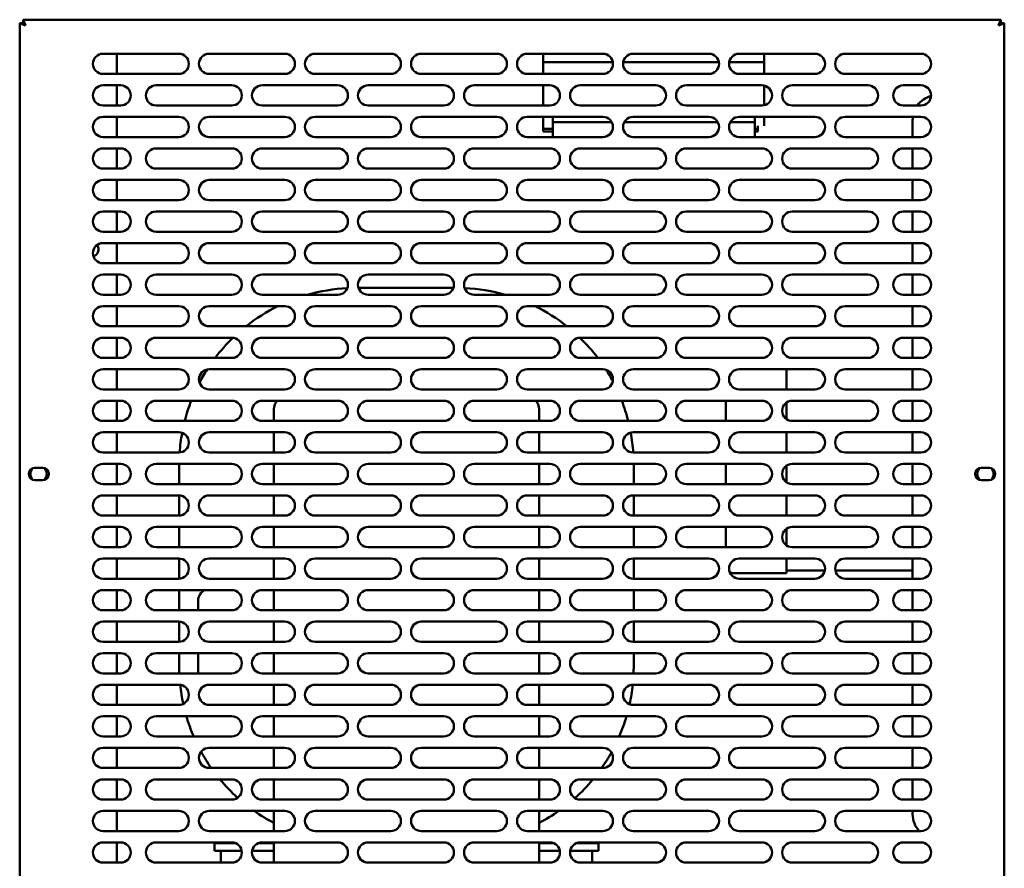
# Model space of a CAD drawing. Units: millimetres. Extents: x 65 to 5896, y 100 to 4100.
# Drawn here: x 836 to 1226, y 1507 to 1844 of the extents above; entities that cross this region are included whole.
import ezdxf

# ---------------------------------------------------------------- set-up
doc = ezdxf.new("R2010")
doc.units = ezdxf.units.MM
doc.header["$LTSCALE"] = 20
doc.layers.add('Visible (ISO)', color=7, linetype='Continuous', lineweight=50)

msp = doc.modelspace()

# ---------------------------------------------------------------- linework, layer by layer
at = {"layer": 'Visible (ISO)'}
for p, q in [((836.41, 1842.26), (838.61, 1841.26)), ((837.61, 1842.26), (836.41, 1842.26)), ((836.41, 1484.94), (836.41, 1842.26)), ((838.61, 1841.26), (837.61, 1842.26)), ((837.75, 1842.4), (837.75, 1843.6)), ((838.75, 1841.4), (837.75, 1843.6)), ((837.75, 1843.6), (1225.07, 1843.6)), ((838.75, 1841.4), (837.75, 1842.4)), ((838.75, 1841.4), (838.61, 1841.26)), ((1225.07, 1843.6), (1224.07, 1841.4)), ((1224.07, 1841.4), (1225.07, 1842.4)), ((1224.21, 1841.26), (1224.07, 1841.4)), ((1224.21, 1841.26), (1226.41, 1842.26)), ((1224.21, 1841.26), (1225.21, 1842.26)), ((1225.07, 1842.4), (1225.07, 1843.6)), ((1225.21, 1842.26), (1226.41, 1842.26)), ((1226.41, 1842.26), (1226.41, 1484.94)), ((869.41, 1830.1), (899.41, 1830.1)), ((874.91, 1822.1), (874.91, 1830.1)), ((911.41, 1830.1), (941.41, 1830.1)), ((953.41, 1830.1), (983.41, 1830.1)), ((995.41, 1830.1), (1025.41, 1830.1)), ((1037.41, 1830.1), (1067.41, 1830.1)), ((1043.81, 1830.1), (1043.81, 1826.79)), ((1079.41, 1830.1), (1109.41, 1830.1)), ((1121.41, 1830.1), (1151.41, 1830.1)), ((1131.31, 1826.79), (1131.31, 1830.1)), ((1163.41, 1830.1), (1193.41, 1830.1)), ((1071.35, 1826.79), (1043.81, 1826.79)), ((1043.81, 1822.1), (1043.81, 1826.79)), ((1113.35, 1826.79), (1075.47, 1826.79)), ((1131.31, 1826.79), (1117.47, 1826.79)), ((1131.31, 1826.79), (1131.31, 1822.1)), ((899.41, 1822.1), (869.41, 1822.1)), ((941.41, 1822.1), (911.41, 1822.1)), ((983.41, 1822.1), (953.41, 1822.1)), ((1025.41, 1822.1), (995.41, 1822.1)), ((1067.41, 1822.1), (1037.41, 1822.1)), ((1109.41, 1822.1), (1079.41, 1822.1)), ((1151.41, 1822.1), (1121.41, 1822.1)), ((1193.41, 1822.1), (1163.41, 1822.1)), ((869.41, 1817.6), (876.41, 1817.6)), ((874.91, 1809.6), (874.91, 1817.6)), ((890.41, 1817.6), (920.41, 1817.6)), ((932.41, 1817.6), (962.41, 1817.6)), ((974.41, 1817.6), (1004.41, 1817.6)), ((1016.41, 1817.6), (1046.41, 1817.6)), ((1043.81, 1809.6), (1043.81, 1817.6)), ((1058.41, 1817.6), (1088.41, 1817.6)), ((1100.41, 1817.6), (1130.41, 1817.6)), ((1131.31, 1817.5), (1131.31, 1809.7)), ((1142.41, 1817.6), (1172.41, 1817.6)), ((1186.41, 1817.6), (1193.41, 1817.6)), ((876.41, 1809.6), (869.41, 1809.6)), ((920.41, 1809.6), (890.41, 1809.6)), ((962.41, 1809.6), (932.41, 1809.6)), ((1004.41, 1809.6), (974.41, 1809.6)), ((1046.41, 1809.6), (1016.41, 1809.6)), ((1088.41, 1809.6), (1058.41, 1809.6)), ((1130.41, 1809.6), (1100.41, 1809.6)), ((1172.41, 1809.6), (1142.41, 1809.6)), ((1193.41, 1809.6), (1186.41, 1809.6)), ((869.41, 1805.1), (899.41, 1805.1)), ((874.91, 1797.1), (874.91, 1805.1)), ((911.41, 1805.1), (941.41, 1805.1)), ((953.41, 1805.1), (983.41, 1805.1)), ((995.41, 1805.1), (1025.41, 1805.1)), ((1037.41, 1805.1), (1067.41, 1805.1)), ((1043.81, 1805.1), (1043.81, 1801.57)), ((1047.56, 1805.1), (1047.56, 1802.93)), ((1070.97, 1802.93), (1047.56, 1802.93)), ((1047.56, 1802.93), (1047.56, 1801.88)), ((1047.56, 1801.08), (1047.56, 1801.88)), ((1112.97, 1802.93), (1075.85, 1802.93)), ((1079.41, 1805.1), (1109.41, 1805.1)), ((1127.56, 1802.93), (1117.85, 1802.93)), ((1121.41, 1805.1), (1151.41, 1805.1)), ((1127.56, 1802.93), (1127.56, 1805.1)), ((1127.56, 1801.88), (1127.56, 1802.93)), ((1127.56, 1801.88), (1127.56, 1801.08)), ((1131.31, 1801.57), (1131.31, 1805.1)), ((1163.41, 1805.1), (1193.41, 1805.1)), ((1190.11, 1797.1), (1190.11, 1803.8)), ((1043.81, 1799.3), (1043.81, 1801.57)), ((1047.56, 1800.34), (1043.81, 1800.34)), ((1047.56, 1799.3), (1043.81, 1799.3)), ((1047.56, 1797.1), (1047.56, 1801.08)), ((1127.56, 1801.08), (1127.56, 1797.1)), ((1128.81, 1800.34), (1127.56, 1800.34)), ((1128.81, 1799.3), (1127.56, 1799.3)), ((1128.81, 1801.57), (1128.81, 1799.3)), ((899.41, 1797.1), (869.41, 1797.1)), ((941.41, 1797.1), (911.41, 1797.1)), ((983.41, 1797.1), (953.41, 1797.1)), ((1025.41, 1797.1), (995.41, 1797.1)), ((1067.41, 1797.1), (1037.41, 1797.1)), ((1109.41, 1797.1), (1079.41, 1797.1)), ((1151.41, 1797.1), (1121.41, 1797.1)), ((1193.41, 1797.1), (1163.41, 1797.1)), ((869.41, 1792.6), (876.41, 1792.6)), ((874.91, 1784.6), (874.91, 1792.6)), ((890.41, 1792.6), (920.41, 1792.6)), ((932.41, 1792.6), (962.41, 1792.6)), ((974.41, 1792.6), (1004.41, 1792.6)), ((1016.41, 1792.6), (1046.41, 1792.6)), ((1058.41, 1792.6), (1088.41, 1792.6)), ((1100.41, 1792.6), (1130.41, 1792.6)), ((1142.41, 1792.6), (1172.41, 1792.6)), ((1186.41, 1792.6), (1193.41, 1792.6)), ((1190.11, 1784.6), (1190.11, 1792.6)), ((876.41, 1784.6), (869.41, 1784.6)), ((920.41, 1784.6), (890.41, 1784.6)), ((962.41, 1784.6), (932.41, 1784.6)), ((1004.41, 1784.6), (974.41, 1784.6)), ((1046.41, 1784.6), (1016.41, 1784.6)), ((1088.41, 1784.6), (1058.41, 1784.6)), ((1130.41, 1784.6), (1100.41, 1784.6)), ((1172.41, 1784.6), (1142.41, 1784.6)), ((1193.41, 1784.6), (1186.41, 1784.6)), ((869.41, 1780.1), (899.41, 1780.1)), ((874.91, 1772.1), (874.91, 1780.1)), ((911.41, 1780.1), (941.41, 1780.1)), ((953.41, 1780.1), (983.41, 1780.1)), ((995.41, 1780.1), (1025.41, 1780.1)), ((1037.41, 1780.1), (1067.41, 1780.1)), ((1079.41, 1780.1), (1109.41, 1780.1)), ((1121.41, 1780.1), (1151.41, 1780.1)), ((1163.41, 1780.1), (1193.41, 1780.1)), ((1190.11, 1772.1), (1190.11, 1780.1)), ((899.41, 1772.1), (869.41, 1772.1)), ((941.41, 1772.1), (911.41, 1772.1)), ((983.41, 1772.1), (953.41, 1772.1)), ((1025.41, 1772.1), (995.41, 1772.1)), ((1067.41, 1772.1), (1037.41, 1772.1)), ((1109.41, 1772.1), (1079.41, 1772.1)), ((1151.41, 1772.1), (1121.41, 1772.1)), ((1193.41, 1772.1), (1163.41, 1772.1)), ((869.41, 1767.6), (876.41, 1767.6)), ((874.91, 1759.6), (874.91, 1767.6)), ((890.41, 1767.6), (920.41, 1767.6)), ((932.41, 1767.6), (962.41, 1767.6)), ((974.41, 1767.6), (1004.41, 1767.6)), ((1016.41, 1767.6), (1046.41, 1767.6)), ((1058.41, 1767.6), (1088.41, 1767.6)), ((1100.41, 1767.6), (1130.41, 1767.6)), ((1142.41, 1767.6), (1172.41, 1767.6)), ((1186.41, 1767.6), (1193.41, 1767.6)), ((1190.11, 1759.6), (1190.11, 1767.6)), ((876.41, 1759.6), (869.41, 1759.6)), ((920.41, 1759.6), (890.41, 1759.6)), ((962.41, 1759.6), (932.41, 1759.6)), ((1004.41, 1759.6), (974.41, 1759.6)), ((1046.41, 1759.6), (1016.41, 1759.6)), ((1088.41, 1759.6), (1058.41, 1759.6)), ((1130.41, 1759.6), (1100.41, 1759.6)), ((1172.41, 1759.6), (1142.41, 1759.6)), ((1193.41, 1759.6), (1186.41, 1759.6)), ((869.41, 1755.1), (899.41, 1755.1)), ((874.91, 1747.1), (874.91, 1755.1)), ((911.41, 1755.1), (941.41, 1755.1)), ((953.41, 1755.1), (983.41, 1755.1)), ((995.41, 1755.1), (1025.41, 1755.1)), ((1037.41, 1755.1), (1067.41, 1755.1)), ((1079.41, 1755.1), (1109.41, 1755.1)), ((1121.41, 1755.1), (1151.41, 1755.1)), ((1163.41, 1755.1), (1193.41, 1755.1)), ((1190.11, 1747.1), (1190.11, 1755.1)), ((899.41, 1747.1), (869.41, 1747.1)), ((941.41, 1747.1), (911.41, 1747.1)), ((983.41, 1747.1), (953.41, 1747.1)), ((1025.41, 1747.1), (995.41, 1747.1)), ((1067.41, 1747.1), (1037.41, 1747.1)), ((1109.41, 1747.1), (1079.41, 1747.1)), ((1151.41, 1747.1), (1121.41, 1747.1)), ((1193.41, 1747.1), (1163.41, 1747.1)), ((869.41, 1742.6), (876.41, 1742.6)), ((874.91, 1734.6), (874.91, 1742.6)), ((890.41, 1742.6), (920.41, 1742.6)), ((932.41, 1742.6), (962.41, 1742.6)), ((974.41, 1742.6), (1004.41, 1742.6)), ((1016.41, 1742.6), (1046.41, 1742.6)), ((1058.41, 1742.6), (1088.41, 1742.6)), ((1100.41, 1742.6), (1130.41, 1742.6)), ((1142.41, 1742.6), (1172.41, 1742.6)), ((1186.41, 1742.6), (1193.41, 1742.6)), ((1190.11, 1734.6), (1190.11, 1742.6)), ((1008.19, 1737.3), (970.63, 1737.3)), ((876.41, 1734.6), (869.41, 1734.6)), ((920.41, 1734.6), (890.41, 1734.6)), ((962.41, 1734.6), (932.41, 1734.6)), ((1004.41, 1734.6), (974.41, 1734.6)), ((1046.41, 1734.6), (1016.41, 1734.6)), ((1088.41, 1734.6), (1058.41, 1734.6)), ((1130.41, 1734.6), (1100.41, 1734.6)), ((1172.41, 1734.6), (1142.41, 1734.6)), ((1193.41, 1734.6), (1186.41, 1734.6)), ((869.41, 1730.1), (899.41, 1730.1)), ((874.91, 1722.1), (874.91, 1730.1)), ((911.41, 1730.1), (941.41, 1730.1)), ((953.41, 1730.1), (983.41, 1730.1)), ((995.41, 1730.1), (1025.41, 1730.1)), ((1037.41, 1730.1), (1067.41, 1730.1)), ((1079.41, 1730.1), (1109.41, 1730.1)), ((1121.41, 1730.1), (1151.41, 1730.1)), ((1163.41, 1730.1), (1193.41, 1730.1)), ((1190.11, 1722.1), (1190.11, 1730.1)), ((899.41, 1722.1), (869.41, 1722.1)), ((941.41, 1722.1), (911.41, 1722.1)), ((983.41, 1722.1), (953.41, 1722.1)), ((1025.41, 1722.1), (995.41, 1722.1)), ((1067.41, 1722.1), (1037.41, 1722.1)), ((1109.41, 1722.1), (1079.41, 1722.1)), ((1151.41, 1722.1), (1121.41, 1722.1)), ((1193.41, 1722.1), (1163.41, 1722.1)), ((869.41, 1717.6), (876.41, 1717.6)), ((874.91, 1709.6), (874.91, 1717.6)), ((890.41, 1717.6), (920.41, 1717.6)), ((932.41, 1717.6), (962.41, 1717.6)), ((974.41, 1717.6), (1004.41, 1717.6)), ((1016.41, 1717.6), (1046.41, 1717.6)), ((1058.41, 1717.6), (1088.41, 1717.6)), ((1100.41, 1717.6), (1130.41, 1717.6)), ((1142.41, 1717.6), (1172.41, 1717.6)), ((1186.41, 1717.6), (1193.41, 1717.6)), ((1190.11, 1709.6), (1190.11, 1717.6)), ((876.41, 1709.6), (869.41, 1709.6)), ((920.41, 1709.6), (890.41, 1709.6)), ((962.41, 1709.6), (932.41, 1709.6)), ((1004.41, 1709.6), (974.41, 1709.6)), ((1046.41, 1709.6), (1016.41, 1709.6)), ((1088.41, 1709.6), (1058.41, 1709.6)), ((1130.41, 1709.6), (1100.41, 1709.6)), ((1172.41, 1709.6), (1142.41, 1709.6)), ((1193.41, 1709.6), (1186.41, 1709.6)), ((869.41, 1705.1), (899.41, 1705.1)), ((874.91, 1697.1), (874.91, 1705.1)), ((911.41, 1705.1), (941.41, 1705.1)), ((953.41, 1705.1), (983.41, 1705.1)), ((995.41, 1705.1), (1025.41, 1705.1)), ((1037.41, 1705.1), (1067.41, 1705.1)), ((1079.41, 1705.1), (1109.41, 1705.1)), ((1121.41, 1705.1), (1151.41, 1705.1)), ((1140.11, 1697.1), (1140.11, 1705.1)), ((1163.41, 1705.1), (1193.41, 1705.1)), ((1190.11, 1697.1), (1190.11, 1705.1)), ((899.41, 1697.1), (869.41, 1697.1)), ((941.41, 1697.1), (911.41, 1697.1)), ((983.41, 1697.1), (953.41, 1697.1)), ((1025.41, 1697.1), (995.41, 1697.1)), ((1067.41, 1697.1), (1037.41, 1697.1)), ((1109.41, 1697.1), (1079.41, 1697.1)), ((1151.41, 1697.1), (1121.41, 1697.1)), ((1193.41, 1697.1), (1163.41, 1697.1)), ((869.41, 1692.6), (876.41, 1692.6)), ((874.91, 1684.6), (874.91, 1692.6)), ((890.41, 1692.6), (920.41, 1692.6)), ((932.41, 1692.6), (962.41, 1692.6)), ((974.41, 1692.6), (1004.41, 1692.6)), ((1016.41, 1692.6), (1046.41, 1692.6)), ((1058.41, 1692.6), (1088.41, 1692.6)), ((1100.41, 1692.6), (1130.41, 1692.6)), ((1116.11, 1692.6), (1116.11, 1684.6)), ((1142.41, 1692.6), (1172.41, 1692.6)), ((1186.41, 1692.6), (1193.41, 1692.6)), ((1190.11, 1684.6), (1190.11, 1692.6)), ((937.11, 1689.3), (937.11, 1684.6)), ((1042.11, 1684.6), (1042.11, 1689.3)), ((1140.11, 1685.33), (1140.11, 1691.87)), ((876.41, 1684.6), (869.41, 1684.6)), ((920.41, 1684.6), (890.41, 1684.6)), ((962.41, 1684.6), (932.41, 1684.6)), ((1004.41, 1684.6), (974.41, 1684.6)), ((1046.41, 1684.6), (1016.41, 1684.6)), ((1088.41, 1684.6), (1058.41, 1684.6)), ((1130.41, 1684.6), (1100.41, 1684.6)), ((1172.41, 1684.6), (1142.41, 1684.6)), ((1193.41, 1684.6), (1186.41, 1684.6)), ((869.41, 1680.1), (899.41, 1680.1)), ((874.91, 1672.1), (874.91, 1680.1)), ((911.41, 1680.1), (941.41, 1680.1)), ((937.11, 1680.1), (937.11, 1672.1)), ((953.41, 1680.1), (983.41, 1680.1)), ((995.41, 1680.1), (1025.41, 1680.1)), ((1037.41, 1680.1), (1067.41, 1680.1)), ((1042.11, 1672.1), (1042.11, 1680.1)), ((1079.41, 1680.1), (1109.41, 1680.1)), ((1121.41, 1680.1), (1151.41, 1680.1)), ((1140.11, 1672.1), (1140.11, 1680.1)), ((1163.41, 1680.1), (1193.41, 1680.1)), ((1190.11, 1672.1), (1190.11, 1680.1)), ((899.41, 1672.1), (869.41, 1672.1)), ((941.41, 1672.1), (911.41, 1672.1)), ((983.41, 1672.1), (953.41, 1672.1)), ((1025.41, 1672.1), (995.41, 1672.1)), ((1067.41, 1672.1), (1037.41, 1672.1)), ((1109.41, 1672.1), (1079.41, 1672.1)), ((1151.41, 1672.1), (1121.41, 1672.1)), ((1193.41, 1672.1), (1163.41, 1672.1)), ((842.46, 1666.05), (845.56, 1666.05)), ((869.41, 1667.6), (876.41, 1667.6)), ((874.91, 1659.6), (874.91, 1667.6)), ((890.41, 1667.6), (920.41, 1667.6)), ((899.61, 1667.3), (899.61, 1659.6)), ((932.41, 1667.6), (962.41, 1667.6)), ((937.11, 1667.6), (937.11, 1659.6)), ((974.41, 1667.6), (1004.41, 1667.6)), ((1016.41, 1667.6), (1046.41, 1667.6)), ((1042.11, 1659.6), (1042.11, 1667.6)), ((1058.41, 1667.6), (1088.41, 1667.6)), ((1079.61, 1659.6), (1079.61, 1667.3)), ((1100.41, 1667.6), (1130.41, 1667.6)), ((1116.11, 1667.6), (1116.11, 1659.6)), ((1140.11, 1660.33), (1140.11, 1666.87)), ((1142.41, 1667.6), (1172.41, 1667.6)), ((1186.41, 1667.6), (1193.41, 1667.6)), ((1190.11, 1659.6), (1190.11, 1667.6)), ((1217.26, 1666.05), (1220.36, 1666.05)), ((845.56, 1661.15), (842.46, 1661.15)), ((876.41, 1659.6), (869.41, 1659.6)), ((920.41, 1659.6), (890.41, 1659.6)), ((962.41, 1659.6), (932.41, 1659.6)), ((1004.41, 1659.6), (974.41, 1659.6)), ((1046.41, 1659.6), (1016.41, 1659.6)), ((1088.41, 1659.6), (1058.41, 1659.6)), ((1130.41, 1659.6), (1100.41, 1659.6)), ((1172.41, 1659.6), (1142.41, 1659.6)), ((1193.41, 1659.6), (1186.41, 1659.6)), ((1220.36, 1661.15), (1217.26, 1661.15)), ((869.41, 1655.1), (899.41, 1655.1)), ((874.91, 1647.1), (874.91, 1655.1)), ((899.61, 1655.1), (899.61, 1647.11)), ((911.41, 1655.1), (941.41, 1655.1)), ((937.11, 1655.1), (937.11, 1647.1)), ((953.41, 1655.1), (983.41, 1655.1)), ((995.41, 1655.1), (1025.41, 1655.1)), ((1037.41, 1655.1), (1067.41, 1655.1)), ((1042.11, 1647.1), (1042.11, 1655.1)), ((1079.41, 1655.1), (1109.41, 1655.1)), ((1079.61, 1647.1), (1079.61, 1655.1)), ((1121.41, 1655.1), (1151.41, 1655.1)), ((1140.11, 1647.1), (1140.11, 1655.1)), ((1163.41, 1655.1), (1193.41, 1655.1)), ((1190.11, 1647.1), (1190.11, 1655.1)), ((899.41, 1647.1), (869.41, 1647.1)), ((941.41, 1647.1), (911.41, 1647.1)), ((983.41, 1647.1), (953.41, 1647.1)), ((1025.41, 1647.1), (995.41, 1647.1)), ((1067.41, 1647.1), (1037.41, 1647.1)), ((1109.41, 1647.1), (1079.41, 1647.1)), ((1151.41, 1647.1), (1121.41, 1647.1)), ((1193.41, 1647.1), (1163.41, 1647.1)), ((869.41, 1642.6), (876.41, 1642.6)), ((874.91, 1634.6), (874.91, 1642.6)), ((890.41, 1642.6), (920.41, 1642.6)), ((899.61, 1642.6), (899.61, 1634.6)), ((932.41, 1642.6), (962.41, 1642.6)), ((937.11, 1642.6), (937.11, 1634.6)), ((974.41, 1642.6), (1004.41, 1642.6)), ((1016.41, 1642.6), (1046.41, 1642.6)), ((1042.11, 1634.6), (1042.11, 1642.6)), ((1058.41, 1642.6), (1088.41, 1642.6)), ((1079.61, 1634.6), (1079.61, 1642.6)), ((1100.41, 1642.6), (1130.41, 1642.6)), ((1116.11, 1642.6), (1116.11, 1634.6)), ((1142.41, 1642.6), (1172.41, 1642.6)), ((1186.41, 1642.6), (1193.41, 1642.6)), ((1190.11, 1634.6), (1190.11, 1642.6)), ((1140.11, 1635.33), (1140.11, 1641.87)), ((876.41, 1634.6), (869.41, 1634.6)), ((920.41, 1634.6), (890.41, 1634.6)), ((962.41, 1634.6), (932.41, 1634.6)), ((1004.41, 1634.6), (974.41, 1634.6)), ((1046.41, 1634.6), (1016.41, 1634.6)), ((1088.41, 1634.6), (1058.41, 1634.6)), ((1130.41, 1634.6), (1100.41, 1634.6)), ((1172.41, 1634.6), (1142.41, 1634.6)), ((1193.41, 1634.6), (1186.41, 1634.6)), ((869.41, 1630.1), (899.41, 1630.1)), ((874.91, 1622.1), (874.91, 1630.1)), ((899.61, 1630.1), (899.61, 1622.11)), ((911.41, 1630.1), (941.41, 1630.1)), ((937.11, 1630.1), (937.11, 1622.1)), ((953.41, 1630.1), (983.41, 1630.1)), ((995.41, 1630.1), (1025.41, 1630.1)), ((1037.41, 1630.1), (1067.41, 1630.1)), ((1042.11, 1622.1), (1042.11, 1630.1)), ((1079.41, 1630.1), (1109.41, 1630.1)), ((1079.61, 1622.1), (1079.61, 1630.1)), ((1121.41, 1630.1), (1151.41, 1630.1)), ((1140.11, 1627.3), (1140.11, 1630.1)), ((1140.11, 1627.3), (1140.11, 1624.3)), ((1163.41, 1630.1), (1193.41, 1630.1)), ((1190.11, 1622.1), (1190.11, 1630.1)), ((1119.11, 1624.3), (1140.11, 1624.3)), ((1155.33, 1625.3), (1140.11, 1625.3)), ((1190.11, 1625.3), (1159.49, 1625.3)), ((899.41, 1622.1), (869.41, 1622.1)), ((941.41, 1622.1), (911.41, 1622.1)), ((983.41, 1622.1), (953.41, 1622.1)), ((1025.41, 1622.1), (995.41, 1622.1)), ((1067.41, 1622.1), (1037.41, 1622.1)), ((1109.41, 1622.1), (1079.41, 1622.1)), ((1151.41, 1622.1), (1121.41, 1622.1)), ((1193.41, 1622.1), (1163.41, 1622.1)), ((869.41, 1617.6), (876.41, 1617.6)), ((874.91, 1609.6), (874.91, 1617.6)), ((890.41, 1617.6), (920.41, 1617.6)), ((899.61, 1617.6), (899.61, 1609.6)), ((932.41, 1617.6), (962.41, 1617.6)), ((937.11, 1617.6), (937.11, 1609.6)), ((974.41, 1617.6), (1004.41, 1617.6)), ((1016.41, 1617.6), (1046.41, 1617.6)), ((1042.11, 1609.6), (1042.11, 1617.6)), ((1058.41, 1617.6), (1088.41, 1617.6)), ((1079.61, 1609.6), (1079.61, 1617.6)), ((1100.41, 1617.6), (1130.41, 1617.6)), ((1142.41, 1617.6), (1172.41, 1617.6)), ((1186.41, 1617.6), (1193.41, 1617.6)), ((1190.11, 1609.6), (1190.11, 1617.6)), ((907.11, 1609.6), (907.11, 1613.3)), ((876.41, 1609.6), (869.41, 1609.6)), ((920.41, 1609.6), (890.41, 1609.6)), ((962.41, 1609.6), (932.41, 1609.6)), ((1004.41, 1609.6), (974.41, 1609.6)), ((1046.41, 1609.6), (1016.41, 1609.6)), ((1088.41, 1609.6), (1058.41, 1609.6)), ((1130.41, 1609.6), (1100.41, 1609.6)), ((1172.41, 1609.6), (1142.41, 1609.6)), ((1193.41, 1609.6), (1186.41, 1609.6)), ((869.41, 1605.1), (899.41, 1605.1)), ((874.91, 1597.1), (874.91, 1605.1)), ((899.61, 1605.1), (899.61, 1597.11)), ((911.41, 1605.1), (941.41, 1605.1)), ((937.11, 1605.1), (937.11, 1597.1)), ((953.41, 1605.1), (983.41, 1605.1)), ((995.41, 1605.1), (1025.41, 1605.1)), ((1037.41, 1605.1), (1067.41, 1605.1)), ((1042.11, 1597.1), (1042.11, 1605.1)), ((1079.41, 1605.1), (1109.41, 1605.1)), ((1079.61, 1597.1), (1079.61, 1605.1)), ((1121.41, 1605.1), (1151.41, 1605.1)), ((1163.41, 1605.1), (1193.41, 1605.1)), ((1190.11, 1597.1), (1190.11, 1605.1)), ((899.41, 1597.1), (869.41, 1597.1)), ((941.41, 1597.1), (911.41, 1597.1)), ((983.41, 1597.1), (953.41, 1597.1)), ((1025.41, 1597.1), (995.41, 1597.1)), ((1067.41, 1597.1), (1037.41, 1597.1)), ((1109.41, 1597.1), (1079.41, 1597.1)), ((1151.41, 1597.1), (1121.41, 1597.1)), ((1193.41, 1597.1), (1163.41, 1597.1)), ((869.41, 1592.6), (876.41, 1592.6)), ((874.91, 1584.6), (874.91, 1592.6)), ((890.41, 1592.6), (920.41, 1592.6)), ((899.61, 1592.6), (899.61, 1587.3)), ((907.11, 1584.6), (907.11, 1592.6)), ((932.41, 1592.6), (962.41, 1592.6)), ((937.11, 1592.6), (937.11, 1584.6)), ((974.41, 1592.6), (1004.41, 1592.6)), ((1016.41, 1592.6), (1046.41, 1592.6)), ((1042.11, 1584.6), (1042.11, 1592.6)), ((1058.41, 1592.6), (1088.41, 1592.6)), ((1079.61, 1587.3), (1079.61, 1592.6)), ((1100.41, 1592.6), (1130.41, 1592.6)), ((1142.41, 1592.6), (1172.41, 1592.6)), ((1186.41, 1592.6), (1193.41, 1592.6)), ((1190.11, 1584.6), (1190.11, 1592.6)), ((876.41, 1584.6), (869.41, 1584.6)), ((920.41, 1584.6), (890.41, 1584.6)), ((962.41, 1584.6), (932.41, 1584.6)), ((1004.41, 1584.6), (974.41, 1584.6)), ((1046.41, 1584.6), (1016.41, 1584.6)), ((1088.41, 1584.6), (1058.41, 1584.6)), ((1130.41, 1584.6), (1100.41, 1584.6)), ((1172.41, 1584.6), (1142.41, 1584.6)), ((1193.41, 1584.6), (1186.41, 1584.6)), ((869.41, 1580.1), (899.41, 1580.1)), ((874.91, 1572.1), (874.91, 1580.1)), ((911.41, 1580.1), (941.41, 1580.1)), ((937.11, 1580.1), (937.11, 1572.1)), ((953.41, 1580.1), (983.41, 1580.1)), ((995.41, 1580.1), (1025.41, 1580.1)), ((1037.41, 1580.1), (1067.41, 1580.1)), ((1042.11, 1572.1), (1042.11, 1580.1)), ((1079.41, 1580.1), (1109.41, 1580.1)), ((1121.41, 1580.1), (1151.41, 1580.1)), ((1163.41, 1580.1), (1193.41, 1580.1)), ((1190.11, 1572.1), (1190.11, 1580.1)), ((899.41, 1572.1), (869.41, 1572.1)), ((941.41, 1572.1), (911.41, 1572.1)), ((983.41, 1572.1), (953.41, 1572.1)), ((1025.41, 1572.1), (995.41, 1572.1)), ((1067.41, 1572.1), (1037.41, 1572.1)), ((1109.41, 1572.1), (1079.41, 1572.1)), ((1151.41, 1572.1), (1121.41, 1572.1)), ((1193.41, 1572.1), (1163.41, 1572.1)), ((869.41, 1567.6), (876.41, 1567.6)), ((874.91, 1559.6), (874.91, 1567.6)), ((890.41, 1567.6), (920.41, 1567.6)), ((932.41, 1567.6), (962.41, 1567.6)), ((937.11, 1567.6), (937.11, 1559.6)), ((974.41, 1567.6), (1004.41, 1567.6)), ((1016.41, 1567.6), (1046.41, 1567.6)), ((1042.11, 1559.6), (1042.11, 1567.6)), ((1058.41, 1567.6), (1088.41, 1567.6)), ((1100.41, 1567.6), (1130.41, 1567.6)), ((1142.41, 1567.6), (1172.41, 1567.6)), ((1186.41, 1567.6), (1193.41, 1567.6)), ((1190.11, 1559.6), (1190.11, 1567.6)), ((876.41, 1559.6), (869.41, 1559.6)), ((920.41, 1559.6), (890.41, 1559.6)), ((962.41, 1559.6), (932.41, 1559.6)), ((1004.41, 1559.6), (974.41, 1559.6)), ((1046.41, 1559.6), (1016.41, 1559.6)), ((1088.41, 1559.6), (1058.41, 1559.6)), ((1130.41, 1559.6), (1100.41, 1559.6)), ((1172.41, 1559.6), (1142.41, 1559.6)), ((1193.41, 1559.6), (1186.41, 1559.6)), ((869.41, 1555.1), (899.41, 1555.1)), ((874.91, 1547.1), (874.91, 1555.1)), ((911.41, 1555.1), (941.41, 1555.1)), ((937.11, 1555.1), (937.11, 1547.1)), ((953.41, 1555.1), (983.41, 1555.1)), ((995.41, 1555.1), (1025.41, 1555.1)), ((1037.41, 1555.1), (1067.41, 1555.1)), ((1042.11, 1547.1), (1042.11, 1555.1)), ((1079.41, 1555.1), (1109.41, 1555.1)), ((1121.41, 1555.1), (1151.41, 1555.1)), ((1163.41, 1555.1), (1193.41, 1555.1)), ((1190.11, 1547.1), (1190.11, 1555.1)), ((899.41, 1547.1), (869.41, 1547.1)), ((941.41, 1547.1), (911.41, 1547.1)), ((983.41, 1547.1), (953.41, 1547.1)), ((1025.41, 1547.1), (995.41, 1547.1)), ((1067.41, 1547.1), (1037.41, 1547.1)), ((1109.41, 1547.1), (1079.41, 1547.1)), ((1151.41, 1547.1), (1121.41, 1547.1)), ((1193.41, 1547.1), (1163.41, 1547.1)), ((869.41, 1542.6), (876.41, 1542.6)), ((874.91, 1534.6), (874.91, 1542.6)), ((890.41, 1542.6), (920.41, 1542.6)), ((932.41, 1542.6), (962.41, 1542.6)), ((937.11, 1542.6), (937.11, 1534.6)), ((974.41, 1542.6), (1004.41, 1542.6)), ((1016.41, 1542.6), (1046.41, 1542.6)), ((1042.11, 1534.6), (1042.11, 1542.6)), ((1058.41, 1542.6), (1088.41, 1542.6)), ((1100.41, 1542.6), (1130.41, 1542.6)), ((1142.41, 1542.6), (1172.41, 1542.6)), ((1186.41, 1542.6), (1193.41, 1542.6)), ((1190.11, 1534.6), (1190.11, 1542.6)), ((876.41, 1534.6), (869.41, 1534.6)), ((920.41, 1534.6), (890.41, 1534.6)), ((962.41, 1534.6), (932.41, 1534.6)), ((1004.41, 1534.6), (974.41, 1534.6)), ((1046.41, 1534.6), (1016.41, 1534.6)), ((1088.41, 1534.6), (1058.41, 1534.6)), ((1130.41, 1534.6), (1100.41, 1534.6)), ((1172.41, 1534.6), (1142.41, 1534.6)), ((1193.41, 1534.6), (1186.41, 1534.6)), ((869.41, 1530.1), (899.41, 1530.1)), ((874.91, 1522.1), (874.91, 1530.1)), ((911.41, 1530.1), (941.41, 1530.1)), ((937.11, 1530.1), (937.11, 1522.1)), ((953.41, 1530.1), (983.41, 1530.1)), ((995.41, 1530.1), (1025.41, 1530.1)), ((1037.41, 1530.1), (1067.41, 1530.1)), ((1042.11, 1522.1), (1042.11, 1530.1)), ((1079.41, 1530.1), (1109.41, 1530.1)), ((1121.41, 1530.1), (1151.41, 1530.1)), ((1163.41, 1530.1), (1193.41, 1530.1)), ((1190.11, 1528.8), (1190.11, 1530.1)), ((899.41, 1522.1), (869.41, 1522.1)), ((941.41, 1522.1), (911.41, 1522.1)), ((983.41, 1522.1), (953.41, 1522.1)), ((1025.41, 1522.1), (995.41, 1522.1)), ((1067.41, 1522.1), (1037.41, 1522.1)), ((1109.41, 1522.1), (1079.41, 1522.1)), ((1151.41, 1522.1), (1121.41, 1522.1)), ((1193.41, 1522.1), (1163.41, 1522.1)), ((869.41, 1517.6), (876.41, 1517.6)), ((874.91, 1509.6), (874.91, 1517.6)), ((890.41, 1517.6), (920.41, 1517.6)), ((913.61, 1517.3), (921.93, 1517.3)), ((913.61, 1517.3), (913.61, 1514.3)), ((937.11, 1517.3), (930.89, 1517.3)), ((932.41, 1517.6), (962.41, 1517.6)), ((937.11, 1517.6), (937.11, 1509.6)), ((974.41, 1517.6), (1004.41, 1517.6)), ((1016.41, 1517.6), (1046.41, 1517.6)), ((1042.11, 1509.6), (1042.11, 1517.6)), ((1047.93, 1517.3), (1042.11, 1517.3)), ((1056.89, 1517.3), (1065.61, 1517.3)), ((1058.41, 1517.6), (1088.41, 1517.6)), ((1065.61, 1514.3), (1065.61, 1517.3)), ((1100.41, 1517.6), (1130.41, 1517.6)), ((1142.41, 1517.6), (1172.41, 1517.6)), ((1186.41, 1517.6), (1193.41, 1517.6)), ((923.61, 1514.3), (913.61, 1514.3)), ((916.11, 1514.3), (916.11, 1509.6)), ((924.35, 1514.3), (923.61, 1514.3)), ((937.11, 1514.3), (928.47, 1514.3)), ((1050.35, 1514.3), (1042.11, 1514.3)), ((1055.61, 1514.3), (1054.47, 1514.3)), ((1065.61, 1514.3), (1055.61, 1514.3)), ((1063.11, 1514.3), (1063.11, 1509.6)), ((876.41, 1509.6), (869.41, 1509.6)), ((920.41, 1509.6), (890.41, 1509.6)), ((962.41, 1509.6), (932.41, 1509.6)), ((1004.41, 1509.6), (974.41, 1509.6)), ((1046.41, 1509.6), (1016.41, 1509.6)), ((1088.41, 1509.6), (1058.41, 1509.6)), ((1130.41, 1509.6), (1100.41, 1509.6)), ((1172.41, 1509.6), (1142.41, 1509.6)), ((1193.41, 1509.6), (1186.41, 1509.6))]:
    msp.add_line(p, q, dxfattribs=at)
for centre, radius, start, end in [((869.41, 1826.1), 4, 90, 270), ((899.41, 1826.1), 4, 270, 90), ((911.41, 1826.1), 4, 90, 270), ((941.41, 1826.1), 4, 270, 90), ((953.41, 1826.1), 4, 90, 270), ((983.41, 1826.1), 4, 270, 90), ((995.41, 1826.1), 4, 90, 270), ((1025.41, 1826.1), 4, 270, 90), ((1037.41, 1826.1), 4, 90, 270), ((1067.41, 1826.1), 4, 270, 90), ((1079.41, 1826.1), 4, 90, 270), ((1109.41, 1826.1), 4, 270, 90), ((1121.41, 1826.1), 4, 90, 270), ((1151.41, 1826.1), 4, 270, 90), ((1163.41, 1826.1), 4, 90, 270), ((1193.41, 1826.1), 4, 270, 90), ((869.41, 1813.6), 4, 90, 270), ((876.41, 1813.6), 4, 270, 90), ((890.41, 1813.6), 4, 90, 270), ((920.41, 1813.6), 4, 270, 90), ((932.41, 1813.6), 4, 90, 270), ((962.41, 1813.6), 4, 270, 90), ((974.41, 1813.6), 4, 90, 270), ((1004.41, 1813.6), 4, 270, 90), ((1016.41, 1813.6), 4, 90, 270), ((1046.41, 1813.6), 4, 270, 90), ((1058.41, 1813.6), 4, 90, 270), ((1088.41, 1813.6), 4, 270, 90), ((1100.41, 1813.6), 4, 90, 270), ((1130.41, 1813.6), 4, 270, 90), ((1142.41, 1813.6), 4, 90, 270), ((1172.41, 1813.6), 4, 270, 90), ((1186.41, 1813.6), 4, 90, 270), ((1193.41, 1813.6), 4, 270, 90), ((1200.11, 1803.8), 10, 105.6864, 144.5495), ((869.41, 1801.1), 4, 90, 270), ((899.41, 1801.1), 4, 270, 90), ((911.41, 1801.1), 4, 90, 270), ((941.41, 1801.1), 4, 270, 90), ((953.41, 1801.1), 4, 90, 270), ((983.41, 1801.1), 4, 270, 90), ((995.41, 1801.1), 4, 90, 270), ((1025.41, 1801.1), 4, 270, 90), ((1037.41, 1801.1), 4, 90, 270), ((1067.41, 1801.1), 4, 270, 90), ((1079.41, 1801.1), 4, 90, 270), ((1109.41, 1801.1), 4, 270, 90), ((1121.41, 1801.1), 4, 90, 270), ((1151.41, 1801.1), 4, 270, 90), ((1163.41, 1801.1), 4, 90, 270), ((1200.11, 1803.8), 10, 172.5304, 180), ((1193.41, 1801.1), 4, 270, 90), ((869.41, 1788.6), 4, 90, 270), ((876.41, 1788.6), 4, 270, 90), ((890.41, 1788.6), 4, 90, 270), ((920.41, 1788.6), 4, 270, 90), ((932.41, 1788.6), 4, 90, 270), ((962.41, 1788.6), 4, 270, 90), ((974.41, 1788.6), 4, 90, 270), ((1004.41, 1788.6), 4, 270, 90), ((1016.41, 1788.6), 4, 90, 270), ((1046.41, 1788.6), 4, 270, 90), ((1058.41, 1788.6), 4, 90, 270), ((1088.41, 1788.6), 4, 270, 90), ((1100.41, 1788.6), 4, 90, 270), ((1130.41, 1788.6), 4, 270, 90), ((1142.41, 1788.6), 4, 90, 270), ((1172.41, 1788.6), 4, 270, 90), ((1186.41, 1788.6), 4, 90, 270), ((1193.41, 1788.6), 4, 270, 90), ((869.41, 1776.1), 4, 90, 270), ((899.41, 1776.1), 4, 270, 90), ((911.41, 1776.1), 4, 90, 270), ((941.41, 1776.1), 4, 270, 90), ((953.41, 1776.1), 4, 90, 270), ((983.41, 1776.1), 4, 270, 90), ((995.41, 1776.1), 4, 90, 270), ((1025.41, 1776.1), 4, 270, 90), ((1037.41, 1776.1), 4, 90, 270), ((1067.41, 1776.1), 4, 270, 90), ((1079.41, 1776.1), 4, 90, 270), ((1109.41, 1776.1), 4, 270, 90), ((1121.41, 1776.1), 4, 90, 270), ((1151.41, 1776.1), 4, 270, 90), ((1163.41, 1776.1), 4, 90, 270), ((1193.41, 1776.1), 4, 270, 90), ((869.41, 1763.6), 4, 90, 270), ((876.41, 1763.6), 4, 270, 90), ((890.41, 1763.6), 4, 90, 270), ((920.41, 1763.6), 4, 270, 90), ((932.41, 1763.6), 4, 90, 270), ((962.41, 1763.6), 4, 270, 90), ((974.41, 1763.6), 4, 90, 270), ((1004.41, 1763.6), 4, 270, 90), ((1016.41, 1763.6), 4, 90, 270), ((1046.41, 1763.6), 4, 270, 90), ((1058.41, 1763.6), 4, 90, 270), ((1088.41, 1763.6), 4, 270, 90), ((1100.41, 1763.6), 4, 90, 270), ((1130.41, 1763.6), 4, 270, 90), ((1142.41, 1763.6), 4, 90, 270), ((1172.41, 1763.6), 4, 270, 90), ((1186.41, 1763.6), 4, 90, 270), ((1193.41, 1763.6), 4, 270, 90), ((869.41, 1751.1), 4, 90, 270), ((899.41, 1751.1), 4, 270, 90), ((911.41, 1751.1), 4, 90, 270), ((941.41, 1751.1), 4, 270, 90), ((953.41, 1751.1), 4, 90, 270), ((983.41, 1751.1), 4, 270, 90), ((995.41, 1751.1), 4, 90, 270), ((1025.41, 1751.1), 4, 270, 90), ((1037.41, 1751.1), 4, 90, 270), ((1067.41, 1751.1), 4, 270, 90), ((1079.41, 1751.1), 4, 90, 270), ((1109.41, 1751.1), 4, 270, 90), ((1121.41, 1751.1), 4, 90, 270), ((1151.41, 1751.1), 4, 270, 90), ((1163.41, 1751.1), 4, 90, 270), ((1193.41, 1751.1), 4, 270, 90), ((864.91, 1752.5), 2.75, 284.8148, 40.6222), ((869.41, 1738.6), 4, 90, 270), ((876.41, 1738.6), 4, 270, 90), ((890.41, 1738.6), 4, 90, 270), ((920.41, 1738.6), 4, 270, 90), ((932.41, 1738.6), 4, 90, 270), ((962.41, 1738.6), 4, 270, 90), ((974.41, 1738.6), 4, 90, 270), ((1004.41, 1738.6), 4, 270, 90), ((1016.41, 1738.6), 4, 90, 270), ((1046.41, 1738.6), 4, 270, 90), ((1058.41, 1738.6), 4, 90, 270), ((1088.41, 1738.6), 4, 270, 90), ((1100.41, 1738.6), 4, 90, 270), ((1130.41, 1738.6), 4, 270, 90), ((1142.41, 1738.6), 4, 90, 270), ((1172.41, 1738.6), 4, 270, 90), ((1186.41, 1738.6), 4, 90, 270), ((1193.41, 1738.6), 4, 270, 90), ((969.61, 1667.3), 70, 92.8229, 105.9653), ((1009.61, 1667.3), 70, 74.0347, 87.5105), ((869.41, 1726.1), 4, 90, 270), ((899.41, 1726.1), 4, 270, 90), ((911.41, 1726.1), 4, 90, 270), ((969.61, 1667.3), 70, 116.215, 128.4771), ((941.41, 1726.1), 4, 270, 90), ((953.41, 1726.1), 4, 90, 270), ((983.41, 1726.1), 4, 270, 90), ((995.41, 1726.1), 4, 90, 270), ((1025.41, 1726.1), 4, 270, 90), ((1037.41, 1726.1), 4, 90, 270), ((1009.61, 1667.3), 70, 51.5229, 63.785), ((1067.41, 1726.1), 4, 270, 90), ((1079.41, 1726.1), 4, 90, 270), ((1109.41, 1726.1), 4, 270, 90), ((1121.41, 1726.1), 4, 90, 270), ((1151.41, 1726.1), 4, 270, 90), ((1163.41, 1726.1), 4, 90, 270), ((1193.41, 1726.1), 4, 270, 90), ((869.41, 1713.6), 4, 90, 270), ((876.41, 1713.6), 4, 270, 90), ((890.41, 1713.6), 4, 90, 270), ((969.61, 1667.3), 70, 134.0984, 142.8225), ((920.41, 1713.6), 4, 270, 90), ((932.41, 1713.6), 4, 90, 270), ((962.41, 1713.6), 4, 270, 90), ((974.41, 1713.6), 4, 90, 270), ((1004.41, 1713.6), 4, 270, 90), ((1016.41, 1713.6), 4, 90, 270), ((1046.41, 1713.6), 4, 270, 90), ((1058.41, 1713.6), 4, 90, 270), ((1009.61, 1667.3), 70, 37.1775, 45.9347), ((1088.41, 1713.6), 4, 270, 90), ((1100.41, 1713.6), 4, 90, 270), ((1130.41, 1713.6), 4, 270, 90), ((1142.41, 1713.6), 4, 90, 270), ((1172.41, 1713.6), 4, 270, 90), ((1186.41, 1713.6), 4, 90, 270), ((1193.41, 1713.6), 4, 270, 90), ((869.41, 1701.1), 4, 90, 270), ((899.41, 1701.1), 4, 270, 90), ((911.41, 1701.1), 4, 90, 270), ((969.61, 1667.3), 70, 147.3879, 152.3198), ((941.41, 1701.1), 4, 270, 90), ((953.41, 1701.1), 4, 90, 270), ((983.41, 1701.1), 4, 270, 90), ((995.41, 1701.1), 4, 90, 270), ((1025.41, 1701.1), 4, 270, 90), ((1037.41, 1701.1), 4, 90, 270), ((1067.41, 1701.1), 4, 270, 90), ((1009.61, 1667.3), 70, 28.1449, 32.4912), ((1079.41, 1701.1), 4, 90, 270), ((1109.41, 1701.1), 4, 270, 90), ((1121.41, 1701.1), 4, 90, 270), ((1151.41, 1701.1), 4, 270, 90), ((1163.41, 1701.1), 4, 90, 270), ((1193.41, 1701.1), 4, 270, 90), ((869.41, 1688.6), 4, 90, 270), ((876.41, 1688.6), 4, 270, 90), ((890.41, 1688.6), 4, 90, 270), ((969.61, 1667.3), 70, 158.812, 165.6915), ((920.41, 1688.6), 4, 270, 90), ((932.41, 1688.6), 4, 90, 270), ((942.11, 1689.3), 5, 138.7001, 180), ((962.41, 1688.6), 4, 270, 90), ((974.41, 1688.6), 4, 90, 270), ((1004.41, 1688.6), 4, 270, 90), ((1016.41, 1688.6), 4, 90, 270), ((1037.11, 1689.3), 5, 0, 41.2999), ((1046.41, 1688.6), 4, 270, 90), ((1058.41, 1688.6), 4, 90, 270), ((1009.61, 1667.3), 70, 14.3085, 21.188), ((1088.41, 1688.6), 4, 270, 90), ((1100.41, 1688.6), 4, 90, 270), ((1130.41, 1688.6), 4, 270, 90), ((1142.41, 1688.6), 4, 90, 270), ((1172.41, 1688.6), 4, 270, 90), ((1186.41, 1688.6), 4, 90, 270), ((1193.41, 1688.6), 4, 270, 90), ((869.41, 1676.1), 4, 90, 270), ((899.41, 1676.1), 4, 270, 90), ((969.61, 1667.3), 70, 169.6555, 176.0543), ((911.41, 1676.1), 4, 90, 270), ((941.41, 1676.1), 4, 270, 90), ((953.41, 1676.1), 4, 90, 270), ((983.41, 1676.1), 4, 270, 90), ((995.41, 1676.1), 4, 90, 270), ((1025.41, 1676.1), 4, 270, 90), ((1037.41, 1676.1), 4, 90, 270), ((1067.41, 1676.1), 4, 270, 90), ((1079.41, 1676.1), 4, 90, 270), ((1009.61, 1667.3), 70, 3.9319, 10.4392), ((1109.41, 1676.1), 4, 270, 90), ((1121.41, 1676.1), 4, 90, 270), ((1151.41, 1676.1), 4, 270, 90), ((1163.41, 1676.1), 4, 90, 270), ((1193.41, 1676.1), 4, 270, 90), ((842.46, 1663.6), 2.45, 90, 270), ((843.91, 1663.6), 3.25, 134.983, 225.017), ((845.56, 1663.6), 2.45, 270, 90), ((843.91, 1663.6), 3.25, 312.7672, 47.2328), ((869.41, 1663.6), 4, 90, 270), ((876.41, 1663.6), 4, 270, 90), ((890.41, 1663.6), 4, 90, 270), ((969.61, 1667.3), 70, 179.7544, 180), ((920.41, 1663.6), 4, 270, 90), ((932.41, 1663.6), 4, 90, 270), ((962.41, 1663.6), 4, 270, 90), ((974.41, 1663.6), 4, 90, 270), ((1004.41, 1663.6), 4, 270, 90), ((1016.41, 1663.6), 4, 90, 270), ((1046.41, 1663.6), 4, 270, 90), ((1058.41, 1663.6), 4, 90, 270), ((1009.61, 1667.3), 70, 0, 0.2456), ((1088.41, 1663.6), 4, 270, 90), ((1100.41, 1663.6), 4, 90, 270), ((1130.41, 1663.6), 4, 270, 90), ((1142.41, 1663.6), 4, 90, 270), ((1172.41, 1663.6), 4, 270, 90), ((1186.41, 1663.6), 4, 90, 270), ((1193.41, 1663.6), 4, 270, 90), ((1217.26, 1663.6), 2.45, 90, 270), ((1218.91, 1663.6), 3.25, 132.7672, 227.2328), ((1220.36, 1663.6), 2.45, 270, 90), ((1218.91, 1663.6), 3.25, 314.983, 45.017), ((869.41, 1651.1), 4, 90, 270), ((899.41, 1651.1), 4, 270, 90), ((911.41, 1651.1), 4, 90, 270), ((941.41, 1651.1), 4, 270, 90), ((953.41, 1651.1), 4, 90, 270), ((983.41, 1651.1), 4, 270, 90), ((995.41, 1651.1), 4, 90, 270), ((1025.41, 1651.1), 4, 270, 90), ((1037.41, 1651.1), 4, 90, 270), ((1067.41, 1651.1), 4, 270, 90), ((1079.41, 1651.1), 4, 90, 270), ((1109.41, 1651.1), 4, 270, 90), ((1121.41, 1651.1), 4, 90, 270), ((1151.41, 1651.1), 4, 270, 90), ((1163.41, 1651.1), 4, 90, 270), ((1193.41, 1651.1), 4, 270, 90), ((869.41, 1638.6), 4, 90, 270), ((876.41, 1638.6), 4, 270, 90), ((890.41, 1638.6), 4, 90, 270), ((920.41, 1638.6), 4, 270, 90), ((932.41, 1638.6), 4, 90, 270), ((962.41, 1638.6), 4, 270, 90), ((974.41, 1638.6), 4, 90, 270), ((1004.41, 1638.6), 4, 270, 90), ((1016.41, 1638.6), 4, 90, 270), ((1046.41, 1638.6), 4, 270, 90), ((1058.41, 1638.6), 4, 90, 270), ((1088.41, 1638.6), 4, 270, 90), ((1100.41, 1638.6), 4, 90, 270), ((1130.41, 1638.6), 4, 270, 90), ((1142.41, 1638.6), 4, 90, 270), ((1172.41, 1638.6), 4, 270, 90), ((1186.41, 1638.6), 4, 90, 270), ((1193.41, 1638.6), 4, 270, 90), ((869.41, 1626.1), 4, 90, 270), ((899.41, 1626.1), 4, 270, 90), ((911.41, 1626.1), 4, 90, 270), ((941.41, 1626.1), 4, 270, 90), ((953.41, 1626.1), 4, 90, 270), ((983.41, 1626.1), 4, 270, 90), ((995.41, 1626.1), 4, 90, 270), ((1025.41, 1626.1), 4, 270, 90), ((1037.41, 1626.1), 4, 90, 270), ((1067.41, 1626.1), 4, 270, 90), ((1079.41, 1626.1), 4, 90, 270), ((1109.41, 1626.1), 4, 270, 90), ((1121.41, 1626.1), 4, 90, 270), ((1151.41, 1626.1), 4, 270, 90), ((1163.41, 1626.1), 4, 90, 270), ((1193.41, 1626.1), 4, 270, 90), ((1119.11, 1627.3), 3, 241.4533, 270), ((869.41, 1613.6), 4, 90, 270), ((876.41, 1613.6), 4, 270, 90), ((890.41, 1613.6), 4, 90, 270), ((912.11, 1613.3), 5, 120.6834, 180), ((920.41, 1613.6), 4, 270, 90), ((932.41, 1613.6), 4, 90, 270), ((962.41, 1613.6), 4, 270, 90), ((974.41, 1613.6), 4, 90, 270), ((1004.41, 1613.6), 4, 270, 90), ((1016.41, 1613.6), 4, 90, 270), ((1046.41, 1613.6), 4, 270, 90), ((1058.41, 1613.6), 4, 90, 270), ((1088.41, 1613.6), 4, 270, 90), ((1100.41, 1613.6), 4, 90, 270), ((1130.41, 1613.6), 4, 270, 90), ((1142.41, 1613.6), 4, 90, 270), ((1172.41, 1613.6), 4, 270, 90), ((1186.41, 1613.6), 4, 90, 270), ((1193.41, 1613.6), 4, 270, 90), ((869.41, 1601.1), 4, 90, 270), ((899.41, 1601.1), 4, 270, 90), ((911.41, 1601.1), 4, 90, 270), ((941.41, 1601.1), 4, 270, 90), ((953.41, 1601.1), 4, 90, 270), ((983.41, 1601.1), 4, 270, 90), ((995.41, 1601.1), 4, 90, 270), ((1025.41, 1601.1), 4, 270, 90), ((1037.41, 1601.1), 4, 90, 270), ((1067.41, 1601.1), 4, 270, 90), ((1079.41, 1601.1), 4, 90, 270), ((1109.41, 1601.1), 4, 270, 90), ((1121.41, 1601.1), 4, 90, 270), ((1151.41, 1601.1), 4, 270, 90), ((1163.41, 1601.1), 4, 90, 270), ((1193.41, 1601.1), 4, 270, 90), ((869.41, 1588.6), 4, 90, 270), ((876.41, 1588.6), 4, 270, 90), ((890.41, 1588.6), 4, 90, 270), ((920.41, 1588.6), 4, 270, 90), ((932.41, 1588.6), 4, 90, 270), ((962.41, 1588.6), 4, 270, 90), ((974.41, 1588.6), 4, 90, 270), ((1004.41, 1588.6), 4, 270, 90), ((1016.41, 1588.6), 4, 90, 270), ((1046.41, 1588.6), 4, 270, 90), ((1058.41, 1588.6), 4, 90, 270), ((1088.41, 1588.6), 4, 270, 90), ((1100.41, 1588.6), 4, 90, 270), ((1130.41, 1588.6), 4, 270, 90), ((1142.41, 1588.6), 4, 90, 270), ((1172.41, 1588.6), 4, 270, 90), ((1186.41, 1588.6), 4, 90, 270), ((1193.41, 1588.6), 4, 270, 90), ((969.61, 1587.3), 70, 180, 182.2105), ((1009.61, 1587.3), 70, 357.7895, 0), ((869.41, 1576.1), 4, 90, 270), ((899.41, 1576.1), 4, 270, 90), ((969.61, 1587.3), 70, 185.938, 192.1916), ((911.41, 1576.1), 4, 90, 270), ((941.41, 1576.1), 4, 270, 90), ((953.41, 1576.1), 4, 90, 270), ((983.41, 1576.1), 4, 270, 90), ((995.41, 1576.1), 4, 90, 270), ((1025.41, 1576.1), 4, 270, 90), ((1037.41, 1576.1), 4, 90, 270), ((1067.41, 1576.1), 4, 270, 90), ((1079.41, 1576.1), 4, 90, 270), ((1009.61, 1587.3), 70, 347.675, 354.0932), ((1109.41, 1576.1), 4, 270, 90), ((1121.41, 1576.1), 4, 90, 270), ((1151.41, 1576.1), 4, 270, 90), ((1163.41, 1576.1), 4, 90, 270), ((1193.41, 1576.1), 4, 270, 90), ((869.41, 1563.6), 4, 90, 270), ((876.41, 1563.6), 4, 270, 90), ((890.41, 1563.6), 4, 90, 270), ((969.61, 1587.3), 70, 196.3455, 203.3105), ((920.41, 1563.6), 4, 270, 90), ((932.41, 1563.6), 4, 90, 270), ((962.41, 1563.6), 4, 270, 90), ((974.41, 1563.6), 4, 90, 270), ((1004.41, 1563.6), 4, 270, 90), ((1016.41, 1563.6), 4, 90, 270), ((1046.41, 1563.6), 4, 270, 90), ((1058.41, 1563.6), 4, 90, 270), ((1009.61, 1587.3), 70, 336.6895, 343.6545), ((1088.41, 1563.6), 4, 270, 90), ((1100.41, 1563.6), 4, 90, 270), ((1130.41, 1563.6), 4, 270, 90), ((1142.41, 1563.6), 4, 90, 270), ((1172.41, 1563.6), 4, 270, 90), ((1186.41, 1563.6), 4, 90, 270), ((1193.41, 1563.6), 4, 270, 90), ((869.41, 1551.1), 4, 90, 270), ((899.41, 1551.1), 4, 270, 90), ((911.41, 1551.1), 4, 90, 270), ((969.61, 1587.3), 70, 208.8006, 215.0496), ((941.41, 1551.1), 4, 270, 90), ((953.41, 1551.1), 4, 90, 270), ((983.41, 1551.1), 4, 270, 90), ((995.41, 1551.1), 4, 90, 270), ((1025.41, 1551.1), 4, 270, 90), ((1037.41, 1551.1), 4, 90, 270), ((1009.61, 1587.3), 70, 324.9504, 330.9038), ((1067.41, 1551.1), 4, 270, 90), ((1079.41, 1551.1), 4, 90, 270), ((1109.41, 1551.1), 4, 270, 90), ((1121.41, 1551.1), 4, 90, 270), ((1151.41, 1551.1), 4, 270, 90), ((1163.41, 1551.1), 4, 90, 270), ((1193.41, 1551.1), 4, 270, 90), ((869.41, 1538.6), 4, 90, 270), ((876.41, 1538.6), 4, 270, 90), ((890.41, 1538.6), 4, 90, 270), ((969.61, 1587.3), 70, 219.6854, 227.938), ((920.41, 1538.6), 4, 270, 90), ((932.41, 1538.6), 4, 90, 270), ((962.41, 1538.6), 4, 270, 90), ((974.41, 1538.6), 4, 90, 270), ((1004.41, 1538.6), 4, 270, 90), ((1016.41, 1538.6), 4, 90, 270), ((1046.41, 1538.6), 4, 270, 90), ((1058.41, 1538.6), 4, 90, 270), ((1009.61, 1587.3), 70, 311.8766, 320.3146), ((1088.41, 1538.6), 4, 270, 90), ((1100.41, 1538.6), 4, 90, 270), ((1130.41, 1538.6), 4, 270, 90), ((1142.41, 1538.6), 4, 90, 270), ((1172.41, 1538.6), 4, 270, 90), ((1186.41, 1538.6), 4, 90, 270), ((1193.41, 1538.6), 4, 270, 90), ((869.41, 1526.1), 4, 90, 270), ((899.41, 1526.1), 4, 270, 90), ((911.41, 1526.1), 4, 90, 270), ((969.61, 1587.3), 70, 234.7998, 242.336), ((941.41, 1526.1), 4, 270, 90), ((953.41, 1526.1), 4, 90, 270), ((983.41, 1526.1), 4, 270, 90), ((995.41, 1526.1), 4, 90, 270), ((1025.41, 1526.1), 4, 270, 90), ((1037.41, 1526.1), 4, 90, 270), ((1009.61, 1587.3), 70, 297.664, 305.2002), ((1067.41, 1526.1), 4, 270, 90), ((1079.41, 1526.1), 4, 90, 270), ((1109.41, 1526.1), 4, 270, 90), ((1121.41, 1526.1), 4, 90, 270), ((1151.41, 1526.1), 4, 270, 90), ((1163.41, 1526.1), 4, 90, 270), ((1200.11, 1528.8), 10, 180, 222.0671), ((1193.41, 1526.1), 4, 270, 90), ((869.41, 1513.6), 4, 90, 270), ((876.41, 1513.6), 4, 270, 90), ((890.41, 1513.6), 4, 90, 270), ((920.41, 1513.6), 4, 270, 90), ((932.41, 1513.6), 4, 90, 270), ((962.41, 1513.6), 4, 270, 90), ((974.41, 1513.6), 4, 90, 270), ((1004.41, 1513.6), 4, 270, 90), ((1016.41, 1513.6), 4, 90, 270), ((1046.41, 1513.6), 4, 270, 90), ((1058.41, 1513.6), 4, 90, 270), ((1088.41, 1513.6), 4, 270, 90), ((1100.41, 1513.6), 4, 90, 270), ((1130.41, 1513.6), 4, 270, 90), ((1142.41, 1513.6), 4, 90, 270), ((1172.41, 1513.6), 4, 270, 90), ((1186.41, 1513.6), 4, 90, 270), ((1193.41, 1513.6), 4, 270, 90)]:
    msp.add_arc(centre, radius, start, end, dxfattribs=at)

doc.saveas('drawing.dxf')
